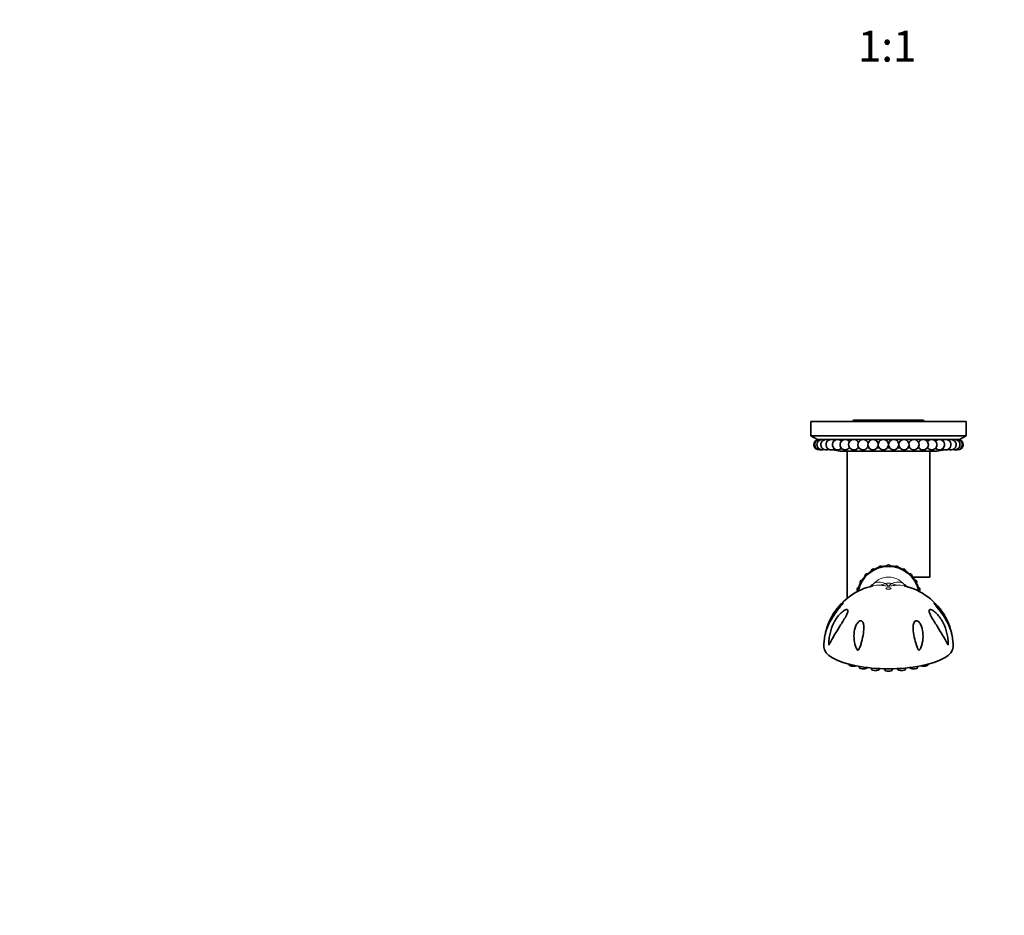
# Model space of a CAD drawing. Units: millimetres. Extents: x 0 to 1478, y 0 to 1758.
# Drawn here: x 381 to 761, y 543 to 889 of the extents above; entities that cross this region are included whole.
import ezdxf
from ezdxf import colors
from ezdxf.entities.mleader import LeaderData, LeaderLine
from ezdxf.enums import TextEntityAlignment as Align
from ezdxf.math import Vec2, Vec3

# ---------------------------------------------------------------- set-up
doc = ezdxf.new("R2010")
doc.units = ezdxf.units.MM
doc.layers.add('DV3_Défaut', color=7, linetype='Continuous')
doc.layers.add('Défaut', color=7, linetype='Continuous')
doc.styles.add('SEACAD_ArialB', font='arialbd.ttf')

# ---------------------------------------------------------------- blocks, each defined once
blk = doc.blocks.new('_DOT')
at = {"color": 0}
blk.add_line((0, 0), (-1, 0), dxfattribs=at)
at = {"color": 0, "const_width": 0.333}
blk.add_lwpolyline([(-0.1665, 0, 1), (0.1665, 0, 1)], format="xyb", close=True, dxfattribs=at)
blk = doc.blocks.new('SE2')
at = {"layer": 'DV3_Défaut', "color": 7, "linetype": 'Continuous', "lineweight": 35}
for p, q in [((746.64, 733.97), (686.64, 733.97)), ((686.64, 733.97), (686.64, 728.47)), ((729.69, 734.47), (703.59, 734.47)), ((746.64, 728.47), (746.64, 733.97)), ((746.64, 728.47), (686.64, 728.47)), ((686.64, 728.47), (689.14, 726.97)), ((744.14, 726.97), (746.64, 728.47)), ((744.14, 726.97), (689.14, 726.97)), ((691.64, 726.97), (691.64, 726.89)), ((701.64, 723.77), (701.49, 723.77)), ((705.26, 723.77), (704.8, 723.77)), ((709.09, 723.77), (708.41, 723.77)), ((713.05, 723.77), (712.25, 723.77)), ((717.07, 723.77), (716.21, 723.77)), ((721.03, 723.77), (720.22, 723.77)), ((724.86, 723.77), (724.19, 723.77)), ((728.48, 723.77), (728.02, 723.77)), ((731.79, 723.77), (731.64, 723.77)), ((741.64, 726.89), (741.64, 726.97)), ((695, 723.07), (697.89, 722.47)), ((735.39, 722.47), (697.89, 722.47)), ((700.64, 722.47), (700.64, 665.54)), ((732.64, 673.72), (732.64, 722.47)), ((735.39, 722.47), (738.28, 723.07)), ((714.31, 677.68), (714.26, 677.88)), ((715.86, 678.09), (715.86, 677.88)), ((717.42, 677.9), (717.42, 678.09)), ((719.02, 677.88), (718.97, 677.7)), ((707.51, 673.99), (707.66, 673.84)), ((708.77, 674.95), (708.62, 675.09)), ((709.9, 676.08), (710.01, 675.9)), ((711.36, 676.68), (711.25, 676.86)), ((712.75, 677.48), (712.8, 677.28)), ((720.48, 677.3), (720.53, 677.48)), ((722.03, 676.86), (721.93, 676.69)), ((723.28, 675.91), (723.38, 676.08)), ((724.66, 675.09), (724.52, 674.95)), ((725.62, 673.85), (725.77, 673.99)), ((705.75, 671.36), (705.93, 671.25)), ((706.71, 672.6), (706.53, 672.71)), ((732.64, 673.72), (726, 673.72)), ((726.75, 672.71), (726.58, 672.61)), ((727.35, 671.25), (727.53, 671.36)), ((704.73, 668.35), (704.9, 668.31)), ((705.33, 669.81), (705.13, 669.86)), ((728.15, 669.86), (727.95, 669.81)), ((728.38, 668.31), (728.55, 668.35)), ((701.28, 640.08), (701.35, 639.79)), ((731.93, 639.79), (732, 640.08)), ((705.28, 639.23), (705.39, 638.75)), ((708.38, 638.75), (708.39, 638.78)), ((709.97, 638.61), (710.1, 638.09)), ((713.09, 638.09), (713.16, 638.39)), ((715.03, 638.32), (715.14, 637.86)), ((718.13, 637.86), (718.24, 638.32)), ((720.12, 638.39), (720.19, 638.09)), ((723.18, 638.09), (723.31, 638.61)), ((724.89, 638.78), (724.9, 638.75)), ((727.89, 638.75), (728, 639.23))]:
    blk.add_line(p, q, dxfattribs=at)
for centre, radius, start, end in [((703.59, 733.22), 1.25, 90, 143.1301), ((729.69, 733.22), 1.25, 36.8699, 90), ((689.8, 725), 2, 99.3747, 274.2976), ((690.1, 725), 2, 99.3747, 282.8935), ((690.99, 725), 2, 99.3747, 291.491), ((690.1, 725), 2, 77.1065, 80.6253), ((692.46, 725), 2, 99.3747, 300.0919), ((690.99, 725), 2, 68.509, 80.6253), ((694.47, 725), 2, 99.3747, 308.6985), ((692.46, 725), 2, 59.9081, 80.6253), ((694.47, 725), 2, 51.3015, 80.6253), ((696.97, 725), 2, 99.3747, 317.3146), ((696.97, 725), 2, 42.6854, 80.6253), ((699.91, 725), 2, 99.3747, 325.9484), ((699.91, 725), 2, 34.0516, 80.6253), ((703.22, 725), 2, 99.3747, 334.6182), ((703.22, 725), 2, 25.3818, 80.6253), ((706.83, 725), 2, 99.3747, 343.3808), ((706.83, 725), 2, 16.6192, 80.6253), ((710.67, 725), 2, 99.3747, 352.5584), ((710.67, 725), 2, 7.4416, 80.6253), ((714.63, 725), 2, 99.3747, 80.6253), ((718.65, 725), 2, 99.3747, 80.6253), ((722.61, 725), 2, 99.3747, 172.5584), ((722.61, 725), 2, 187.4416, 80.6253), ((726.44, 725), 2, 99.3747, 163.3808), ((726.44, 725), 2, 196.6192, 80.6253), ((730.06, 725), 2, 99.3747, 154.6182), ((730.06, 725), 2, 205.3818, 80.6253), ((733.37, 725), 2, 99.3747, 145.9484), ((733.37, 725), 2, 214.0516, 80.6253), ((736.31, 725), 2, 99.3747, 137.3146), ((736.31, 725), 2, 222.6854, 80.6253), ((738.81, 725), 2, 99.3747, 128.6985), ((738.81, 725), 2, 231.3015, 80.6253), ((740.82, 725), 2, 99.3747, 120.0919), ((740.82, 725), 2, 239.9081, 80.6253), ((742.28, 725), 2, 248.509, 80.6253), ((742.28, 725), 2, 99.3747, 111.491), ((743.18, 725), 2, 257.1065, 80.6253), ((743.18, 725), 2, 99.3747, 102.8935), ((743.48, 725), 2, 265.7024, 80.6253), ((716.64, 665.97), 11.96, 11.3358, 168.6593), ((713.66, 677.08), 1, 53.6742, 156.3258), ((716.64, 665.97), 12.15, 93.6841, 101.3159), ((716.64, 677.47), 1, 38.6742, 141.3258), ((716.64, 665.97), 12.15, 78.6841, 86.3159), ((719.62, 677.08), 1, 23.6742, 126.3258), ((716.64, 665.97), 12.15, 138.6841, 146.3159), ((708.51, 674.1), 1, 83.6742, 186.3258), ((716.64, 665.97), 12.15, 123.6841, 131.3159), ((710.89, 675.93), 1, 68.6742, 171.3258), ((716.64, 665.97), 12.15, 108.6841, 116.3159), ((716.64, 665.97), 12.15, 63.6841, 71.3159), ((722.39, 675.93), 1, 8.6742, 111.3258), ((716.64, 665.97), 12.15, 48.6841, 56.3159), ((724.77, 674.1), 1, 353.6742, 96.3258), ((716.64, 665.97), 12.15, 33.6841, 41.3159), ((716.03, 646.56), 24.44, 103.0077, 147.6041), ((716.64, 665.97), 12.15, 153.6841, 161.3159), ((706.68, 671.72), 1, 98.6742, 201.3258), ((717.25, 646.55), 24.44, 29.3746, 76.9951), ((726.6, 671.72), 1, 338.6742, 81.3258), ((716.64, 665.97), 12.15, 18.6841, 26.3159), ((705.53, 668.95), 1, 113.6742, 216.3258), ((716.64, 665.97), 12.15, 168.6841, 169.4119), ((727.75, 668.95), 1, 323.6742, 66.3258), ((716.64, 665.97), 12.15, 10.5733, 11.3159), ((716.03, 646.56), 24.44, 151.4906, 152.9225), ((717.25, 646.55), 24.44, 27.0809, 28.6409), ((714.95, 646.83), 23.3, 168.9293, 180.2172), ((718.38, 646.83), 23.25, 11.2862, 12.6017), ((718.38, 646.83), 23.25, 359.7691, 11.0955)]:
    blk.add_arc(centre, radius, start, end, dxfattribs=at)
at = {"layer": 'DV3_Défaut', "color": 7, "linetype": 'Continuous', "lineweight": 18}
for centre, radius, start, end in [((715.09, 664.46), 7.95, 123.3045, 135.1453), ((712.94, 660.18), 10.47, 87.5507, 103.3384), ((716.64, 665.97), 7.83, 40.9858, 139.0142), ((713.17, 667.51), 4.35, 61.0467, 124.1287), ((716.64, 665.97), 5.52, 75.653, 104.347), ((720.11, 667.5), 4.36, 55.92, 118.9046), ((720.34, 660.2), 10.45, 76.6703, 92.4776), ((718.19, 664.46), 7.95, 44.794, 56.7012)]:
    blk.add_arc(centre, radius, start, end, dxfattribs=at)
for centre, major_axis, ratio, start_param, end_param in [((699.46, 680.89), (-10.16, 11.03), 0.73609, 3.18845, 3.291901), ((711.67, 685.39), (-0.68, -14.98), 0.752681, 0.212687, 0.384278), ((721.61, 685.39), (0.68, -14.98), 0.752681, 5.898908, 6.070499), ((733.82, 680.89), (10.16, 11.03), 0.73609, 2.991285, 3.095663)]:
    blk.add_ellipse(centre, major_axis=major_axis, ratio=ratio, start_param=start_param, end_param=end_param, dxfattribs=at)
blk.add_ellipse((716.64, 669.33), major_axis=(-1, 0), ratio=0.337348, dxfattribs=at)
at = {"layer": 'DV3_Défaut', "color": 7, "linetype": 'Continuous', "lineweight": 35}
for centre, major_axis, start_param, end_param in [((716.64, 646.74), (-25, 0), -0.000001, 3.141592), ((699.75, 641.19), (1.5, 0), 3.599364, 4.227555), ((702.85, 639.83), (1.5, 0), 3.222179, 5.510999), ((730.43, 639.83), (-1.5, 0), 0.772186, 3.061006), ((733.53, 641.19), (1.5, 0), 5.197223, 5.825414), ((706.89, 638.79), (1.5, 0), 3.222179, 6.202599), ((711.59, 638.13), (1.5, 0), 3.222179, 6.202599), ((716.64, 637.9), (-1.5, 0), 0.080586, 3.061006), ((721.69, 638.13), (1.5, 0), 3.222179, 6.202599), ((726.39, 638.79), (1.5, 0), 3.222179, 6.202599)]:
    blk.add_ellipse(centre, major_axis=major_axis, ratio=0.337348, start_param=start_param, end_param=end_param, dxfattribs=at)
at = {"layer": 'DV3_Défaut', "color": 7, "linetype": 'Continuous', "lineweight": 18}
for points, knots in [([(719.89, 670.64), (719.4, 670.62), (718.9, 670.57), (718.14, 670.44), (717.88, 670.39), (717.31, 670.29), (716.99, 670.24), (716.26, 670.24), (715.94, 670.3), (715.38, 670.4), (715.13, 670.45), (714.37, 670.57), (713.88, 670.62), (713.39, 670.64)], [0, 0, 0, 0, 0.25, 0.25, 0.375, 0.375, 0.5, 0.5, 0.625, 0.625, 0.75, 0.75, 1, 1, 1, 1]), ([(715.27, 671.31), (715.5, 671.19), (715.71, 671.04), (716.02, 670.8), (716.12, 670.71), (716.27, 670.58), (716.33, 670.53), (716.41, 670.46), (716.45, 670.43), (716.5, 670.4), (716.52, 670.39), (716.58, 670.37), (716.62, 670.36), (716.75, 670.37), (716.78, 670.4), (716.85, 670.45), (716.88, 670.47), (716.96, 670.54), (717.02, 670.58), (717.17, 670.72), (717.27, 670.8), (717.58, 671.05), (717.79, 671.19), (718.01, 671.31)], [0, 0, 0, 0, 0.25, 0.25, 0.375, 0.375, 0.4375, 0.4375, 0.46875, 0.46875, 0.484375, 0.484375, 0.5, 0.5, 0.53125, 0.53125, 0.5625, 0.5625, 0.625, 0.625, 0.75, 0.75, 1, 1, 1, 1])]:
    blk.add_open_spline(points, degree=3, knots=knots, dxfattribs=at)
at = {"layer": 'DV3_Défaut', "color": 7, "linetype": 'Continuous', "lineweight": 35}
for points, knots in [([(692.65, 653.65), (693.03, 654.93), (693.52, 656.17), (694.68, 658.53), (695.34, 659.65), (696.47, 661.22), (696.87, 661.71), (697.67, 662.63), (698.08, 663.05), (698.64, 663.53), (698.81, 663.67), (699.03, 663.77), (699.04, 663.7), (698.82, 663.35), (698.64, 663.11), (698.25, 662.62), (698.04, 662.36), (697.41, 661.59), (696.99, 661.06), (696.19, 659.99), (695.81, 659.46), (694.73, 657.84), (694.1, 656.74), (693.06, 654.56), (692.64, 653.46), (692.27, 652.11), (692.2, 651.84), (692.13, 651.53), (692.11, 651.47), (692.09, 651.36), (692.08, 651.3), (692.08, 651.3), (692.08, 651.3), (692.08, 651.3)], [0, 0, 0, 0, 0.13556, 0.13556, 0.27112, 0.27112, 0.3389, 0.3389, 0.40668, 0.40668, 0.44057, 0.44057, 0.47446, 0.47446, 0.50835, 0.50835, 0.54224, 0.54224, 0.61002, 0.61002, 0.6778, 0.6778, 0.81336, 0.81336, 0.94892, 0.94892, 0.98281, 0.98281, 0.991282, 0.991282, 0.999755, 0.999755, 1, 1, 1, 1]), ([(740.63, 653.65), (740.82, 653.01), (740.99, 652.36), (741.14, 651.63), (741.16, 651.55), (741.19, 651.4), (741.2, 651.31), (741.2, 651.29), (741.19, 651.35), (741.17, 651.46), (741.15, 651.52), (741.08, 651.82), (741.02, 652.09), (740.65, 653.43), (740.23, 654.54), (739.2, 656.72), (738.58, 657.79), (737.16, 659.93), (736.34, 661), (735.29, 662.3), (735.09, 662.55), (734.7, 663.04), (734.5, 663.29), (734.26, 663.66), (734.23, 663.76), (734.42, 663.7), (734.6, 663.57), (735.14, 663.1), (735.56, 662.68), (736.38, 661.76), (736.77, 661.27), (737.9, 659.7), (738.59, 658.55), (739.75, 656.18), (740.24, 654.94), (740.63, 653.65)], [0, 0, 0, 0, 0.0625, 0.0625, 0.070313, 0.070313, 0.078125, 0.078125, 0.085938, 0.085938, 0.09375, 0.09375, 0.125, 0.125, 0.25, 0.25, 0.375, 0.375, 0.5, 0.5, 0.53125, 0.53125, 0.5625, 0.5625, 0.59375, 0.59375, 0.625, 0.625, 0.6875, 0.6875, 0.75, 0.75, 0.875, 0.875, 1, 1, 1, 1]), ([(693.93, 648.14), (693.87, 648.02), (693.81, 647.9), (693.72, 647.73), (693.69, 647.67), (693.64, 647.59), (693.62, 647.56), (693.58, 647.57), (693.58, 647.63), (693.56, 647.85), (693.57, 648.03), (693.57, 648.39), (693.58, 648.57), (693.62, 649.48), (693.7, 650.2), (694.06, 652.34), (694.47, 653.75), (695.61, 656.41), (696.34, 657.66), (697.69, 659.33), (698.18, 659.84), (698.94, 660.49), (699.21, 660.69), (699.74, 661.01), (700.02, 661.14), (700.51, 661.25), (700.73, 661.22), (700.94, 660.91), (700.94, 660.65), (700.75, 659.81), (700.43, 659.17), (699.41, 657.27), (698.61, 656.02), (697.09, 653.59), (696.36, 652.42), (695.03, 650.18), (694.44, 649.12), (693.93, 648.14)], [0, 0, 0, 0, 0.015625, 0.015625, 0.023438, 0.023438, 0.027344, 0.027344, 0.03125, 0.03125, 0.046875, 0.046875, 0.0625, 0.0625, 0.125, 0.125, 0.25, 0.25, 0.375, 0.375, 0.4375, 0.4375, 0.46875, 0.46875, 0.5, 0.5, 0.53125, 0.53125, 0.5625, 0.5625, 0.625, 0.625, 0.75, 0.75, 0.875, 0.875, 1, 1, 1, 1]), ([(739.35, 648.14), (738.84, 649.12), (738.24, 650.19), (736.91, 652.43), (736.19, 653.59), (734.67, 656.01), (733.86, 657.28), (732.85, 659.16), (732.53, 659.81), (732.34, 660.64), (732.33, 660.9), (732.55, 661.22), (732.76, 661.25), (733.5, 661.09), (734.07, 660.71), (735.1, 659.84), (735.59, 659.34), (736.93, 657.67), (737.66, 656.42), (738.82, 653.74), (739.22, 652.35), (739.58, 650.21), (739.66, 649.48), (739.7, 648.57), (739.71, 648.39), (739.71, 648.03), (739.72, 647.85), (739.7, 647.63), (739.69, 647.57), (739.66, 647.56), (739.64, 647.59), (739.59, 647.67), (739.56, 647.73), (739.47, 647.9), (739.41, 648.02), (739.35, 648.14)], [0, 0, 0, 0, 0.125, 0.125, 0.25, 0.25, 0.375, 0.375, 0.4375, 0.4375, 0.46875, 0.46875, 0.5, 0.5, 0.5625, 0.5625, 0.625, 0.625, 0.75, 0.75, 0.875, 0.875, 0.9375, 0.9375, 0.953125, 0.953125, 0.96875, 0.96875, 0.972656, 0.972656, 0.976562, 0.976562, 0.984375, 0.984375, 1, 1, 1, 1]), ([(705.14, 645.76), (705.07, 645.65), (704.99, 645.54), (704.75, 645.46), (704.63, 645.56), (704.38, 645.86), (704.27, 646.11), (703.96, 646.85), (703.81, 647.36), (703.43, 648.91), (703.3, 649.96), (703.29, 652.08), (703.41, 653.14), (703.89, 654.69), (704.09, 655.19), (704.51, 655.89), (704.67, 656.11), (705.04, 656.52), (705.26, 656.7), (705.74, 656.91), (706, 656.93), (706.42, 656.74), (706.57, 656.57), (706.92, 655.99), (707.02, 655.51), (707.18, 654.03), (707.09, 652.98), (706.77, 650.88), (706.54, 649.83), (706.1, 648.26), (705.95, 647.74), (705.68, 646.98), (705.59, 646.72), (705.39, 646.23), (705.28, 645.98), (705.14, 645.76)], [0, 0, 0, 0, 0.015625, 0.015625, 0.03125, 0.03125, 0.0625, 0.0625, 0.125, 0.125, 0.25, 0.25, 0.375, 0.375, 0.4375, 0.4375, 0.46875, 0.46875, 0.5, 0.5, 0.53125, 0.53125, 0.5625, 0.5625, 0.625, 0.625, 0.75, 0.75, 0.875, 0.875, 0.9375, 0.9375, 0.96875, 0.96875, 1, 1, 1, 1]), ([(727.26, 656.89), (727.5, 656.92), (727.76, 656.84), (728.22, 656.54), (728.42, 656.34), (728.93, 655.7), (729.18, 655.2), (729.76, 653.7), (729.93, 652.63), (730.02, 650.51), (729.93, 649.44), (729.61, 647.88), (729.48, 647.36), (729.21, 646.6), (729.12, 646.35), (728.94, 645.99), (728.88, 645.87), (728.73, 645.65), (728.65, 645.54), (728.41, 645.46), (728.3, 645.55), (728.14, 645.75), (728.07, 645.87), (727.89, 646.22), (727.79, 646.47), (727.5, 647.22), (727.34, 647.74), (726.87, 649.29), (726.62, 650.33), (726.25, 652.43), (726.13, 653.49), (726.19, 655), (726.25, 655.49), (726.47, 656.16), (726.56, 656.37), (726.84, 656.72), (727.02, 656.86), (727.26, 656.89)], [0, 0, 0, 0, 0.03125, 0.03125, 0.0625, 0.0625, 0.125, 0.125, 0.25, 0.25, 0.375, 0.375, 0.4375, 0.4375, 0.46875, 0.46875, 0.484375, 0.484375, 0.5, 0.5, 0.515625, 0.515625, 0.53125, 0.53125, 0.5625, 0.5625, 0.625, 0.625, 0.75, 0.75, 0.875, 0.875, 0.9375, 0.9375, 0.96875, 0.96875, 1, 1, 1, 1]), ([(692.08, 651.3), (692.08, 651.32), (692.09, 651.39), (692.12, 651.54), (692.14, 651.62), (692.29, 652.34), (692.46, 653.01), (692.65, 653.65)], [0, 0, 0, 0, 0.088257, 0.088257, 0.189562, 0.189562, 1, 1, 1, 1])]:
    blk.add_open_spline(points, degree=3, knots=knots, dxfattribs=at)

msp = doc.modelspace()

# ---------------------------------------------------------------- block references
at = {"layer": 'Défaut'}
msp.add_blockref('SE2', (0, 0), dxfattribs=at)

# ---------------------------------------------------------------- texts
at = {"layer": 'Défaut', "color": 7, "linetype": 'Continuous', "lineweight": 35, "style": 'SEACAD_ArialB'}
msp.add_text('1:1', height=12, dxfattribs=at).set_placement((704.77, 885.16), align=Align.TOP_LEFT)

# ---------------------------------------------------------------- leaders
at = {"layer": 'Défaut', "color": 7, "linetype": 'Continuous', "lineweight": 18}
ml = msp.add_multileader_mtext('Standard', dxfattribs=at)
ml.set_content('{\\pxsm0.9;\\fSolid Edge ISO|b1||i0||c0|p34;\\W1.;27/01/2020\\P}', color=256)
ml.set_leader_properties()
ml.set_arrow_properties(name='DOT')
ml.build(insert=Vec2(0, 0))
ml.multileader.update_dxf_attribs({"leader_type": 0, "dogleg_length": 0, "arrow_head_size": 12})
ctx = ml.context
ctx.base_point, ctx.char_height, ctx.arrow_head_size, ctx.landing_gap_size = Vec3(1390.41, 1750.71), 12, 12, 4.2
notes = []
notes.append((ctx, [(0, (0, 0, 0), (0, 0), (1, 0), 1, [])]))
ctx.mtext.insert = Vec3(1392.41, 1756.83)
for ctx, leaders in notes:
    for number, flags, end, landing, length, lines in leaders:
        leader = LeaderData()
        leader.index, (leader.has_last_leader_line, leader.has_dogleg_vector, leader.attachment_direction) = number, flags
        leader.last_leader_point, leader.dogleg_vector, leader.dogleg_length = Vec3(end), Vec3(landing), length
        for number, points, colour, breaks in lines:
            line = LeaderLine()
            line.index, line.vertices, line.color, line.breaks = number, Vec3.list(points), colors.encode_raw_color(colour), breaks
            leader.lines.append(line)
        ctx.leaders.append(leader)

doc.saveas('drawing.dxf')
